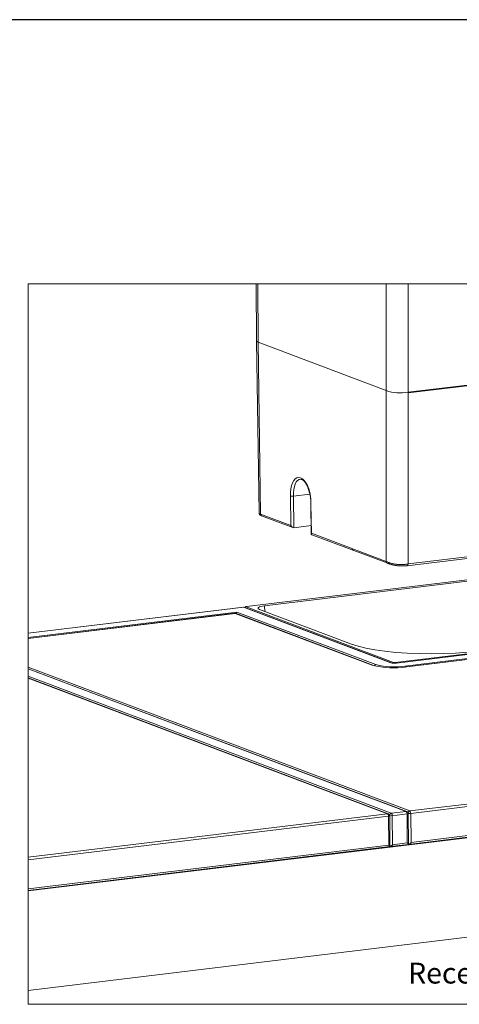
# Model space of a CAD drawing. Units: metres. Extents: x -5 to 2115, y -611 to -5.
# Drawn here: x 1469 to 1543, y -170 to -5 of the extents above; entities that cross this region are included whole.
import ezdxf

# ---------------------------------------------------------------- set-up
doc = ezdxf.new("R2010")
doc.units = ezdxf.units.M
for name, color, linetype, lineweight in [('A3_SHEET', 6, 'Continuous', 30), ('DIMENSIONS', 5, 'Continuous', 5), ('GENERAL', 7, 'Continuous', 15)]:
    doc.layers.add(name, color=color, linetype=linetype, lineweight=lineweight)
doc.styles.add('SLDTEXTSTYLE0', font='tahoma.ttf', dxfattribs={"width": 0.75})

msp = doc.modelspace()

# ---------------------------------------------------------------- linework, layer by layer
at = {"layer": 'A3_SHEET'}
msp.add_line((1690, -5), (1270, -5), dxfattribs=at)
at = {"layer": 'GENERAL'}
for p, q in [((1470.81, -49.35), (1470.81, -107.97)), ((1509.08, -49.35), (1470.81, -49.35)), ((1509.34, -49.35), (1509.08, -49.35)), ((1509.08, -49.35), (1509.14, -58.92)), ((1509.34, -49.35), (1509.4, -59.13)), ((1524.72, -49.35), (1509.34, -49.35)), ((1545.95, -49.35), (1524.72, -49.35)), ((1530.89, -95.92), (1530.89, -49.35)), ((1534.57, -96.39), (1534.57, -49.35)), ((1509.14, -58.92), (1509.57, -87.77)), ((1509.4, -59.13), (1509.8, -87.96)), ((1509.4, -59.13), (1530.89, -67.24)), ((1570.64, -63.26), (1534.57, -67.63)), ((1534.57, -67.51), (1559.14, -64.54)), ((1515.19, -82.7), (1515.39, -82.32)), ((1515.39, -82.32), (1515.64, -82.03)), ((1515.82, -82.58), (1515.63, -82.93)), ((1515.64, -82.03), (1515.92, -81.86)), ((1516.04, -82.33), (1515.82, -82.58)), ((1515.92, -81.86), (1516.22, -81.8)), ((1516.29, -82.17), (1516.04, -82.33)), ((1516.22, -81.8), (1516.53, -81.86)), ((1516.48, -82.12), (1516.29, -82.17)), ((1516.48, -82.13), (1516.65, -82.14)), ((1516.53, -81.86), (1516.84, -82.04)), ((1516.65, -82.14), (1516.71, -82.15)), ((1516.71, -82.15), (1516.75, -82.16)), ((1516.75, -82.16), (1516.79, -82.18)), ((1516.79, -82.18), (1516.86, -82.22)), ((1516.84, -82.04), (1517.14, -82.32)), ((1516.86, -82.22), (1517, -82.33)), ((1517, -82.33), (1517.19, -82.52)), ((1517.14, -82.32), (1517.43, -82.71)), ((1517.19, -82.52), (1517.35, -82.73)), ((1514.87, -84.32), (1514.92, -83.72)), ((1514.92, -83.72), (1515.03, -83.18)), ((1515.03, -83.18), (1515.19, -82.7)), ((1515.39, -83.85), (1515.35, -84.39)), ((1515.49, -83.36), (1515.39, -83.85)), ((1515.63, -82.93), (1515.49, -83.36)), ((1517.35, -82.73), (1517.53, -83.01)), ((1517.43, -82.71), (1517.68, -83.18)), ((1517.53, -83.01), (1517.67, -83.3)), ((1517.67, -83.3), (1517.94, -84.01)), ((1517.68, -83.18), (1517.9, -83.73)), ((1517.9, -83.73), (1518.08, -84.33)), ((1517.94, -84.01), (1518.14, -84.82)), ((1514.87, -84.95), (1514.87, -84.32)), ((1515.35, -84.96), (1514.87, -84.95)), ((1514.92, -89.89), (1514.87, -84.95)), ((1515.35, -84.39), (1515.35, -84.96)), ((1518.09, -84.63), (1515.35, -84.96)), ((1515.35, -84.96), (1515.4, -90.26)), ((1518.08, -84.33), (1518.2, -84.96)), ((1518.14, -84.82), (1518.23, -85.67)), ((1518.2, -84.96), (1518.27, -85.6)), ((1518.23, -85.67), (1518.24, -86.27)), ((1518.27, -85.6), (1518.28, -86.24)), ((1518.24, -86.2), (1518.28, -86.24)), ((1518.24, -86.2), (1518.33, -91.33)), ((1518.28, -86.24), (1518.37, -91.19)), ((1509.57, -87.78), (1509.56, -87.8)), ((1509.56, -87.8), (1509.56, -87.83)), ((1509.56, -87.83), (1509.57, -87.85)), ((1509.57, -87.77), (1509.57, -87.78)), ((1509.57, -87.85), (1509.57, -87.88)), ((1509.57, -87.88), (1509.59, -87.92)), ((1509.59, -87.92), (1509.62, -87.97)), ((1509.62, -87.97), (1509.66, -88.04)), ((1509.66, -88.04), (1509.72, -88.1)), ((1509.72, -88.1), (1509.78, -88.15)), ((1509.78, -88.15), (1509.86, -88.2)), ((1509.8, -87.96), (1514.92, -89.89)), ((1509.86, -88.2), (1509.98, -88.25)), ((1509.98, -88.25), (1515.26, -90.24)), ((1518.31, -89.91), (1515.4, -90.26)), ((1518.33, -91.3), (1518.35, -91.25)), ((1518.33, -91.34), (1518.33, -91.3)), ((1518.35, -91.38), (1518.33, -91.34)), ((1518.35, -91.25), (1518.37, -91.19)), ((1518.37, -91.41), (1518.35, -91.38)), ((1518.37, -91.19), (1530.89, -95.92)), ((1518.41, -91.43), (1518.37, -91.41)), ((1518.41, -91.43), (1531.15, -96.23)), ((1534.34, -96.63), (1556.07, -93.99)), ((1534.57, -96.33), (1556.07, -93.72)), ((1552.21, -98.07), (1507.46, -103.49)), ((1552.23, -98.07), (1507.48, -103.49)), ((1510.51, -103.36), (1550.4, -98.53)), ((1506.99, -103.59), (1470.81, -107.97)), ((1506.95, -103.6), (1470.81, -107.98)), ((1507.01, -103.59), (1506.95, -103.6)), ((1531.67, -112.93), (1506.95, -103.6)), ((1531.8, -112.94), (1507.01, -103.59)), ((1507.23, -103.62), (1507.22, -103.64)), ((1507.22, -103.64), (1507.22, -103.65)), ((1507.22, -103.65), (1507.23, -103.67)), ((1507.24, -103.6), (1507.23, -103.61)), ((1507.23, -103.61), (1507.23, -103.62)), ((1507.26, -103.58), (1507.24, -103.6)), ((1507.27, -103.56), (1507.26, -103.58)), ((1507.29, -103.54), (1507.27, -103.56)), ((1507.31, -103.53), (1507.29, -103.54)), ((1507.34, -103.51), (1507.31, -103.53)), ((1507.38, -103.5), (1507.34, -103.51)), ((1507.39, -103.51), (1507.37, -103.52)), ((1507.37, -103.52), (1507.37, -103.53)), ((1507.37, -103.53), (1507.37, -103.54)), ((1507.37, -103.54), (1507.39, -103.55)), ((1507.46, -103.49), (1507.38, -103.5)), ((1507.41, -103.5), (1507.39, -103.51)), ((1507.39, -103.55), (1532.11, -112.87)), ((1507.44, -103.49), (1507.41, -103.5)), ((1507.48, -103.49), (1507.44, -103.49)), ((1507.46, -103.49), (1507.48, -103.49)), ((1509.41, -103.72), (1509.49, -103.63)), ((1509.42, -103.81), (1509.41, -103.72)), ((1509.5, -103.89), (1509.42, -103.81)), ((1509.49, -103.63), (1509.64, -103.55)), ((1509.67, -103.97), (1509.5, -103.89)), ((1509.64, -103.55), (1509.87, -103.48)), ((1525.07, -109.78), (1509.67, -103.97)), ((1509.87, -103.48), (1510.16, -103.41)), ((1510.16, -103.41), (1510.51, -103.36)), ((1510.51, -103.36), (1510.52, -104.29)), ((1470.81, -108.67), (1505.83, -104.42)), ((1505.58, -104.61), (1470.81, -108.83)), ((1505.55, -104.63), (1470.81, -108.84)), ((1505.61, -104.62), (1505.55, -104.63)), ((1528.56, -113.3), (1505.55, -104.63)), ((1528.68, -113.32), (1505.61, -104.62)), ((1505.83, -104.42), (1505.72, -104.66)), ((1505.83, -104.42), (1529.18, -113.23)), ((1470.81, -107.97), (1470.81, -107.98)), ((1470.81, -107.98), (1470.81, -108.67)), ((1470.81, -108.67), (1470.81, -108.83)), ((1470.81, -108.83), (1470.81, -108.84)), ((1470.81, -108.84), (1470.81, -113.64)), ((1526.17, -110.14), (1525.07, -109.78)), ((1527.49, -110.46), (1526.17, -110.14)), ((1529, -110.75), (1527.49, -110.46)), ((1532.4, -112.89), (1552.84, -110.41)), ((1553.11, -110.49), (1532.6, -112.97)), ((1553.08, -110.5), (1532.64, -112.98)), ((1530.68, -110.98), (1529, -110.75)), ((1532.49, -111.17), (1530.68, -110.98)), ((1534.42, -111.31), (1532.49, -111.17)), ((1534.01, -113.5), (1551.96, -111.32)), ((1551.71, -111.51), (1534.31, -113.62)), ((1551.68, -111.53), (1534.35, -113.62)), ((1536.41, -111.39), (1534.42, -111.31)), ((1538.45, -111.41), (1536.41, -111.39)), ((1540.5, -111.38), (1538.45, -111.41)), ((1542.51, -111.3), (1540.5, -111.38)), ((1544.46, -111.16), (1542.51, -111.3)), ((1470.81, -113.64), (1534.86, -137.79)), ((1470.81, -113.64), (1470.81, -113.91)), ((1470.81, -113.91), (1470.81, -113.95)), ((1534.37, -137.88), (1470.81, -113.91)), ((1534.24, -137.87), (1470.81, -113.95)), ((1470.81, -113.95), (1470.81, -115.19)), ((1528.68, -113.32), (1528.56, -113.3)), ((1531.8, -112.94), (1531.67, -112.93)), ((1532.6, -112.97), (1531.8, -112.94)), ((1532.11, -112.87), (1531.99, -112.98)), ((1532.11, -112.87), (1532.4, -112.89)), ((1532.46, -112.99), (1532.4, -112.89)), ((1532.61, -112.97), (1532.64, -112.98)), ((1534.13, -113.65), (1534.01, -113.5)), ((1534.32, -113.62), (1534.35, -113.62)), ((1470.81, -115.19), (1531.75, -138.17)), ((1470.81, -115.19), (1470.81, -115.47)), ((1470.81, -115.47), (1470.81, -115.5)), ((1531.25, -138.26), (1470.81, -115.47)), ((1531.12, -138.25), (1470.81, -115.5)), ((1470.81, -115.5), (1470.81, -145.55)), ((1470.81, -170.24), (1655.7, -170.24))]:
    msp.add_line(p, q, dxfattribs=at)
at = {"layer": 'GENERAL', "color": 7}
for p, q in [((1534.86, -137.79), (1600.3, -129.86)), ((1600.48, -130.28), (1535.04, -138.21)), ((1470.81, -151.21), (1603.94, -135.08)), ((1534.63, -143.4), (1600.68, -135.39)), ((1535.06, -143.07), (1600.51, -135.14)), ((1470.81, -145.55), (1531.12, -138.25)), ((1531.3, -138.66), (1470.81, -145.99)), ((1531.25, -138.26), (1531.12, -138.25)), ((1531.35, -138.65), (1531.3, -138.66)), ((1531.32, -143.53), (1531.3, -138.66)), ((1531.4, -138.64), (1531.35, -138.65)), ((1531.44, -138.63), (1531.4, -138.64)), ((1531.47, -138.61), (1531.44, -138.63)), ((1531.48, -138.6), (1531.47, -138.61)), ((1531.48, -138.57), (1531.92, -138.58)), ((1531.51, -143.76), (1531.48, -138.59)), ((1531.75, -138.17), (1534.24, -137.87)), ((1534.41, -138.28), (1531.92, -138.58)), ((1531.92, -138.58), (1531.95, -143.45)), ((1534.37, -137.88), (1534.24, -137.87)), ((1534.41, -138.28), (1534.47, -138.27)), ((1534.44, -143.15), (1534.41, -138.28)), ((1534.47, -138.27), (1534.52, -138.26)), ((1534.52, -138.26), (1534.56, -138.25)), ((1534.56, -138.25), (1534.58, -138.24)), ((1534.58, -138.24), (1534.6, -138.22)), ((1534.6, -138.19), (1535.04, -138.21)), ((1534.63, -143.39), (1534.6, -138.21)), ((1535.04, -138.21), (1535.06, -143.07)), ((1470.81, -150.86), (1531.32, -143.53)), ((1531.38, -143.58), (1531.32, -143.53)), ((1531.42, -143.63), (1531.38, -143.58)), ((1531.46, -143.67), (1531.42, -143.63)), ((1531.49, -143.71), (1531.46, -143.67)), ((1531.5, -143.74), (1531.49, -143.71)), ((1531.51, -143.76), (1531.5, -143.74)), ((1531.52, -143.77), (1534.62, -143.4)), ((1531.95, -143.45), (1534.44, -143.15)), ((1534.5, -143.21), (1534.44, -143.15)), ((1534.55, -143.26), (1534.5, -143.21)), ((1534.59, -143.31), (1534.55, -143.26)), ((1534.58, -143.39), (1534.61, -143.4)), ((1534.61, -143.35), (1534.59, -143.31)), ((1534.63, -143.38), (1534.61, -143.35)), ((1534.61, -143.4), (1534.63, -143.39)), ((1534.63, -143.39), (1534.63, -143.38)), ((1470.81, -151.13), (1531.5, -143.78)), ((1531.47, -143.77), (1531.49, -143.78)), ((1531.49, -143.78), (1531.51, -143.77)), ((1531.51, -143.77), (1531.51, -143.76)), ((1470.81, -145.55), (1470.81, -145.99)), ((1470.81, -145.99), (1470.81, -150.86)), ((1470.81, -150.86), (1470.81, -151.13)), ((1470.81, -151.13), (1470.81, -151.21)), ((1470.81, -151.21), (1470.81, -167.9)), ((1470.81, -167.9), (1604.04, -151.76)), ((1470.81, -167.9), (1470.81, -170.24))]:
    msp.add_line(p, q, dxfattribs=at)
at = {"layer": 'GENERAL'}
for centre, radius, start, end in [((1509.43, -58.83), 0.309, 197.8279, 264.2548), ((1509.43, -58.83), 0.308, 197.5237, 264.3476), ((1509.83, -87.69), 0.272, 197.8446, 264.2452), ((1510.1, -87.97), 0.306, 178.1054, 246.9359), ((1515.44, -89.72), 0.547, 198.6675, 266.3489), ((1525.51, -93.78), 0.306, 178.1184, 246.9349), ((1531.22, -95.92), 0.326, 180, 257.7635), ((1534.3, -96.36), 0.268, 277.6275, 6.9085), ((1507.42, -103.7), 0.151, 100.5284, 175.9426), ((1532.27, -98.82), 14.95, 255.6304, 278.0157), ((1529.24, -113.58), 0.356, 99.2223, 152.9743), ((1532.27, -101.16), 12.46, 255.6316, 278.015), ((1532.29, -110.51), 2.49, 255.6321, 278.0166)]:
    msp.add_arc(centre, radius, start, end, dxfattribs=at)
at = {"layer": 'GENERAL', "color": 7}
for centre, radius, start, end in [((1530.84, -138.61), 0.463, 353.9429, 51.6511), ((1531.12, -138.59), 0.356, 0.353, 69.3317), ((1531.81, -138.53), 0.366, 99.6192, 167.1409), ((1531.46, -138.53), 0.463, 353.9429, 51.6511), ((1533.95, -138.23), 0.463, 353.9413, 51.6628), ((1534.24, -138.22), 0.356, 0.353, 69.3317), ((1534.93, -138.16), 0.373, 100.2887, 166.4628), ((1534.57, -138.16), 0.463, 353.9429, 51.6511), ((1531.37, -143.11), 0.672, 278.2496, 329.1725), ((1534.5, -142.75), 0.646, 277.1335, 330.2955)]:
    msp.add_arc(centre, radius, start, end, dxfattribs=at)
at = {"layer": 'GENERAL'}
for points, degree in [([(1530.89, -67.24), (1532.05, -67.72), (1533.35, -67.72), (1534.57, -67.51)], 3), ([(1530.89, -95.92), (1532.62, -96.68), (1534.57, -96.33)], 2), ([(1531.15, -96.23), (1532.68, -96.82), (1534.34, -96.63)], 2)]:
    msp.add_open_spline(points, degree=degree, dxfattribs=at)

# ---------------------------------------------------------------- texts
at = {"layer": 'DIMENSIONS', "insert": (1534.57, -163.25), "char_height": 3.5, "attachment_point": 1, "style": 'SLDTEXTSTYLE0'}
msp.add_mtext('Recess Cup & Channel are first screwed to floor', dxfattribs=at)

doc.saveas('drawing.dxf')
